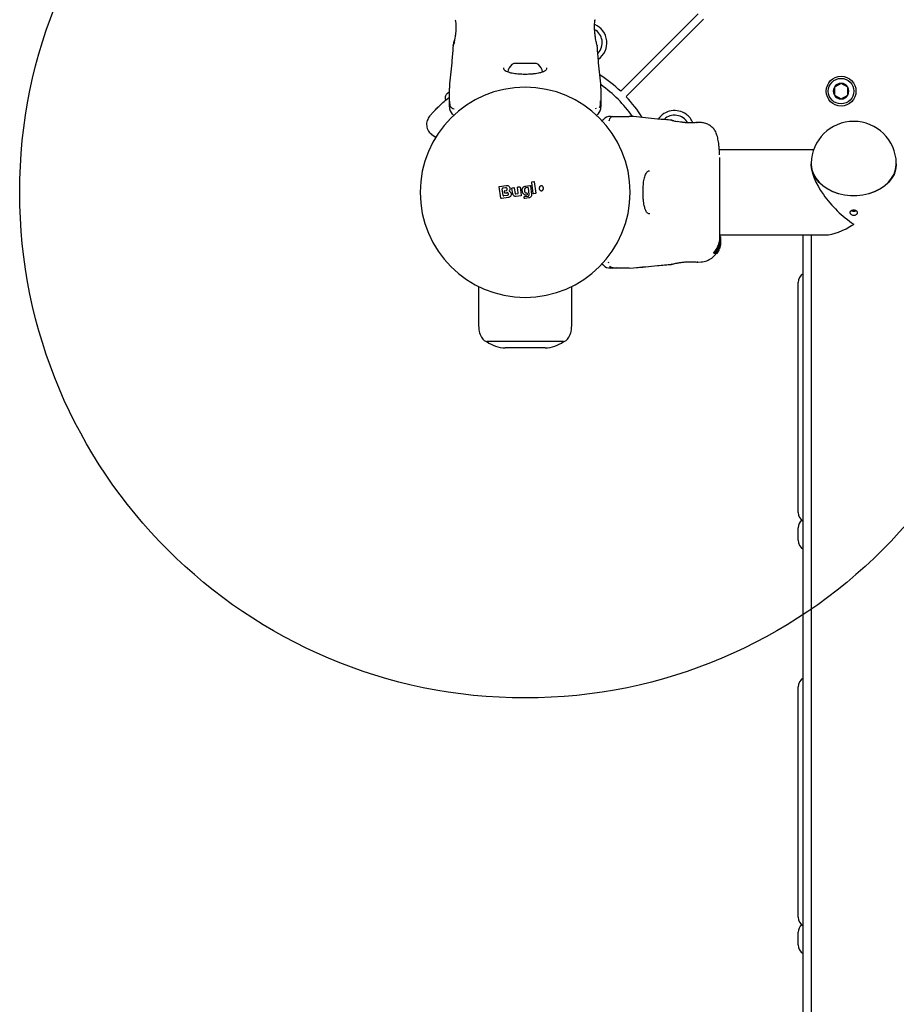
# Model space of a CAD drawing. Units: millimetres. Extents: x 15506 to 25929, y 28750 to 36088.
# Drawn here: x 21901 to 22247, y 30685 to 31075 of the extents above; entities that cross this region are included whole.
import ezdxf

# ---------------------------------------------------------------- set-up
doc = ezdxf.new("R2010")
doc.units = ezdxf.units.MM
doc.header["$LTSCALE"] = 200
doc.layers.add('OTWORY_MONTAŻOWE', color=1, linetype='Continuous')

msp = doc.modelspace()

# ---------------------------------------------------------------- linework, layer by layer
at = {"color": 7, "linetype": 'Continuous', "lineweight": 25}
for p, q in [((22169, 31077.04), (22138.32, 31046.36)), ((22072.85, 31074.56), (22072.85, 31074.54)), ((22072.91, 31074.18), (22072.89, 31074.36)), ((22171.12, 31074.92), (22140.44, 31044.24)), ((22072.02, 31064.37), (22072.03, 31064.44)), ((22128.96, 31064.49), (22128.99, 31064.37)), ((22096.67, 31057.37), (22096.35, 31057.37)), ((22104.66, 31057.37), (22096.67, 31057.37)), ((22070.6, 31049.28), (22070.5, 31047.63)), ((22130.5, 31047.63), (22130.41, 31049.29)), ((22225.5, 31049.5), (22222.84, 31047.96)), ((22228.17, 31047.96), (22225.5, 31049.5)), ((22069.58, 31045.32), (22069.43, 31045.21)), ((22070.49, 31045.96), (22069.58, 31045.32)), ((22222.84, 31047.96), (22222.84, 31044.88)), ((22222.84, 31044.88), (22225.5, 31043.35)), ((22225.5, 31043.35), (22228.17, 31044.88)), ((22228.17, 31044.88), (22228.17, 31047.96)), ((22070.5, 31040.77), (22070.5, 31043.4)), ((22070.5, 31040.2), (22070.5, 31040.77)), ((22130.5, 31040.77), (22130.25, 31042.56)), ((22130.5, 31043.4), (22130.5, 31040.77)), ((22130.5, 31040.79), (22130.5, 31040.77)), ((22130.5, 31040.77), (22130.5, 31040.2)), ((22128.54, 31039.51), (22128.15, 31039.38)), ((22134.28, 31036.42), (22134.86, 31036.42)), ((22134.86, 31036.42), (22137.48, 31036.42)), ((22143.37, 31036.33), (22141.71, 31036.42)), ((22158.45, 31034.91), (22158.52, 31034.89)), ((22158.58, 31034.88), (22158.45, 31034.91)), ((22168.26, 31034.01), (22168.44, 31034.03)), ((22168.82, 31034.08), (22168.62, 31034.07)), ((22168.64, 31034.07), (22168.62, 31034.07)), ((22170.24, 31033.97), (22168.82, 31034.08)), ((22063.58, 31029.22), (22065.24, 31028.06)), ((22214.64, 31023.27), (22177.29, 31023.27)), ((22103.71, 31005.98), (22103.15, 31010.34)), ((22103.31, 31010.57), (22103.89, 31010.66)), ((22104.12, 31010.49), (22104.68, 31006.12)), ((22090.91, 31004.11), (22090.22, 31008.52)), ((22090.39, 31008.75), (22092.97, 31009.13)), ((22091.81, 31005.16), (22091.41, 31007.79)), ((22092.78, 31008.21), (22091.57, 31008.01)), ((22092.36, 31006.33), (22092.28, 31006.83)), ((22092.45, 31007.06), (22092.95, 31007.13)), ((22092.58, 31006.17), (22093.26, 31006.27)), ((22095.6, 31005.82), (22095.26, 31007.95)), ((22095.43, 31008.18), (22095.99, 31008.26)), ((22096.21, 31008.09), (22096.54, 31005.98)), ((22096.76, 31005.81), (22097.58, 31005.91)), ((22097.76, 31006.14), (22097.42, 31008.29)), ((22097.59, 31008.52), (22098.24, 31008.6)), ((22098.47, 31008.43), (22098.96, 31005.24)), ((22099.27, 31007.03), (22099.29, 31007.49)), ((22100.21, 31007.34), (22100.29, 31006.75)), ((22100.44, 31008.84), (22102.36, 31009.13)), ((22100.44, 31008.84), (22100.44, 31008.83)), ((22101.55, 31008.25), (22100.84, 31008.16)), ((22100.97, 31006.15), (22101.03, 31006.15)), ((22101.23, 31005.98), (22101.28, 31005.58)), ((22102.1, 31005.55), (22101.78, 31008.08)), ((22102.59, 31008.96), (22103.02, 31005.6)), ((22104.51, 31005.89), (22103.94, 31005.81)), ((22093.88, 31004.38), (22091.14, 31003.94)), ((22093.43, 31005.2), (22092.04, 31004.99)), ((22098.79, 31005.01), (22096.99, 31004.77)), ((22100.1, 31004.17), (22100.05, 31004.49)), ((22100.23, 31004.72), (22101.6, 31004.89)), ((22101.94, 31004.2), (22100.32, 31003.99)), ((22176.57, 30983.47), (22177.64, 30986.34)), ((22177.4, 30987.15), (22177.51, 30987.45)), ((22177.49, 30987.45), (22177.55, 30988.65)), ((22177.55, 30989.57), (22219.34, 30989.57)), ((22177.85, 30988.99), (22177.55, 30988.99)), ((22177.85, 30987.55), (22177.55, 30987.55)), ((22177.55, 30987.54), (22177.55, 30987.53)), ((22177.71, 30986.5), (22177.67, 30986.46)), ((22177.84, 30986.56), (22177.71, 30985.44)), ((22177.71, 30985.57), (22177.82, 30986.43)), ((22177.71, 30985.33), (22177.78, 30986.08)), ((22177.72, 30987.15), (22177.85, 30987.54)), ((22177.78, 30986.65), (22177.78, 30986.65)), ((22177.83, 30986.53), (22177.85, 30986.75)), ((22177.83, 30986.54), (22177.84, 30986.64)), ((22177.84, 30986.64), (22177.84, 30986.64)), ((22177.85, 30988.99), (22177.85, 30988.88)), ((22177.85, 30988.99), (22177.85, 30988.99)), ((22177.85, 30988.77), (22177.85, 30988.88)), ((22177.85, 30988.77), (22177.85, 30987.49)), ((22177.85, 30987.54), (22177.85, 30987.53)), ((22177.85, 30987.19), (22177.85, 30987.11)), ((22177.85, 30986.88), (22177.85, 30986.96)), ((22177.85, 30986.88), (22177.85, 30986.87)), ((22210.5, 30834.45), (22210.5, 30989.57)), ((22213.65, 30989.57), (22213.65, 30313.37)), ((22175.14, 30982.4), (22175.61, 30982.4)), ((22176.49, 30982.81), (22175.61, 30982.4)), ((22176.13, 30982.34), (22176.5, 30982.34)), ((22176.2, 30982.43), (22176.41, 30982.77)), ((22176.89, 30983.6), (22176.54, 30983.38)), ((22176.86, 30982.95), (22176.56, 30982.43)), ((22176.79, 30983.17), (22176.95, 30983.17)), ((22176.94, 30983.17), (22176.92, 30983.07)), ((22177.11, 30983.41), (22176.96, 30983.18)), ((22177.23, 30984.6), (22177.35, 30984.71)), ((22177.23, 30984.6), (22177.23, 30984.6)), ((22177.23, 30983.7), (22177.45, 30984.43)), ((22177.71, 30985.57), (22177.31, 30984.14)), ((22177.35, 30984.71), (22177.36, 30984.71)), ((22177.44, 30984.28), (22177.39, 30984.2)), ((22177.71, 30985.33), (22177.47, 30984.4)), ((22177.49, 30984.56), (22177.71, 30985.44)), ((22177.58, 30985.54), (22177.51, 30985.46)), ((22177.71, 30985.76), (22177.62, 30985.38)), ((22177.74, 30985.63), (22177.71, 30985.3)), ((22177.79, 30985.86), (22177.72, 30985.4)), ((22133.59, 30978.39), (22133.46, 30978.78)), ((22168.82, 30978.77), (22168.62, 30978.77)), ((22168.82, 30978.76), (22170.24, 30978.87)), ((22168.82, 30978.76), (22170.24, 30978.87)), ((22134.86, 30976.42), (22134.28, 30976.42)), ((22134.87, 30976.42), (22134.85, 30976.42)), ((22134.86, 30976.42), (22136.64, 30976.68)), ((22137.48, 30976.42), (22134.86, 30976.42)), ((22135.77, 30976.55), (22136.5, 30976.54)), ((22141.71, 30976.42), (22143.37, 30976.51)), ((22141.71, 30976.42), (22143.37, 30976.51)), ((22143.33, 30976.51), (22147.04, 30976.87)), ((22152.89, 30977.45), (22158.45, 30977.91)), ((22158.58, 30977.96), (22158.45, 30977.93)), ((22208.5, 30879.77), (22208.5, 30970.77)), ((22082, 30969.22), (22082, 30954.39)), ((22119, 30954.39), (22119, 30969.22)), ((22115.7, 30947.42), (22085.3, 30947.42)), ((22108.41, 30944.92), (22092.6, 30944.92)), ((22208.5, 30868.77), (22208.5, 30873.77)), ((22210.5, 30728.43), (22210.5, 30834.45)), ((22208.5, 30719.77), (22208.5, 30810.77)), ((22210.5, 30708.57), (22210.5, 30728.43)), ((22208.5, 30708.77), (22208.5, 30713.77)), ((22210.5, 30592.36), (22210.5, 30708.57))]:
    msp.add_line(p, q, dxfattribs=at)
at = {"color": 7, "linetype": 'Continuous', "lineweight": 25, "flags": 128}
for points in [[(22247.35, 31017.74), (22247.34, 31017.13), (22247.07, 31015.29), (22246.45, 31013.51), (22245.49, 31011.82), (22244.21, 31010.24), (22242.63, 31008.83), (22240.8, 31007.6), (22238.75, 31006.58), (22236.52, 31005.8), (22234.17, 31005.27), (22231.73, 31005), (22229.27, 31005), (22226.84, 31005.27), (22224.48, 31005.8), (22222.26, 31006.58), (22220.2, 31007.6), (22218.37, 31008.83), (22216.8, 31010.24), (22215.52, 31011.82), (22214.56, 31013.51), (22213.93, 31015.29), (22213.66, 31017.13), (22213.65, 31017.74)], [(22213.66, 31017.89), (22213.67, 31017.26), (22213.93, 31015.43), (22214.56, 31013.65), (22215.52, 31011.95), (22216.8, 31010.38), (22218.37, 31008.96), (22220.21, 31007.73), (22222.26, 31006.72), (22224.48, 31005.93), (22226.84, 31005.4), (22229.27, 31005.14), (22231.73, 31005.14), (22234.17, 31005.4), (22236.52, 31005.93), (22238.75, 31006.72), (22240.8, 31007.73), (22242.63, 31008.96), (22244.21, 31010.38), (22245.49, 31011.95), (22246.45, 31013.65), (22247.07, 31015.43), (22247.34, 31017.26), (22247.35, 31017.89)]]:
    msp.add_lwpolyline(points, dxfattribs=at)
at = {"color": 7, "linetype": 'Continuous', "lineweight": 25}
for radius in [5.9, 5.05]:
    msp.add_circle((22225.5, 31046.42), radius, dxfattribs=at)
for centre, radius, start, end in [((22124.99, 31065.55), 7.85, 304.7118, 67.2873), ((22124.99, 31065.55), 6, 9.6873, 59.8229), ((22124.99, 31065.55), 6, 316.2206, 9.6873), ((22098.86, 31052.97), 5.38, 132.471, 168.7181), ((22096.35, 31055.72), 1.65, 90, 132.471), ((22104.66, 31055.72), 1.65, 47.529, 90), ((22102.14, 31052.97), 5.38, 10.9935, 47.529), ((22100.5, 31006.42), 55, 46.5628, 57.404), ((22100.5, 31006.42), 52, 35.2625, 54.7283), ((22225.5, 31046.42), 3.08, 90, 150), ((22225.5, 31046.42), 3.07, 30, 90), ((22100.5, 31006.42), 41.55, 90, 270), ((22070.29, 31044.12), 1.39, 128.4161, 175.2626), ((22100.5, 31006.42), 41.55, 270, 90), ((22225.5, 31046.42), 3.08, 150, 210), ((22225.5, 31046.42), 3.08, 210, 270), ((22225.5, 31046.42), 3.08, 270, 330), ((22225.5, 31046.42), 3.07, 330, 30), ((22073.27, 31043.88), 4.38, 175.2626, 194.5608), ((22100.5, 31006.42), 55, 32.5702, 43.4372), ((22074.5, 31040.2), 4, 180, 225.0015), ((22126.5, 31040.2), 4, 315, 0.4166), ((22159.63, 31030.91), 7.85, 54.6873, 145.2595), ((22159.63, 31030.91), 6, 29.8972, 133.6974), ((22159.63, 31030.91), 7.85, 22.8408, 54.6873), ((22134.28, 31032.42), 4, 90, 134.9985), ((22230.5, 31017.59), 16.85, 1.0387, 178.9613), ((22134.28, 30980.42), 4, 225, 270), ((22212.5, 30970.77), 4, 120, 180), ((22085.4, 30947.44), 0.1, 191.4343, 232.8151), ((22092.6, 30956.92), 12, 232.8151, 270), ((22108.41, 30956.92), 12, 270, 307.1849), ((22115.6, 30947.44), 0.1, 307.1849, 348.6915), ((22212.5, 30879.77), 4, 180, 240), ((22212.5, 30873.77), 4, 131.4096, 180), ((22212.5, 30868.77), 4, 180, 240), ((22212.5, 30810.77), 4, 120, 180), ((22212.5, 30719.77), 4, 180, 240), ((22212.5, 30713.77), 4, 131.4096, 180), ((22212.5, 30708.77), 4, 180, 240)]:
    msp.add_arc(centre, radius, start, end, dxfattribs=at)
for major_axis, start_param, end_param in [((15.36, -15.36), 3.552741, 5.135631), ((15.36, 15.36), 3.564835, 4.289147)]:
    msp.add_ellipse((22230.5, 31006.42), major_axis=major_axis, ratio=0.450467, start_param=start_param, end_param=end_param, dxfattribs=at)
for points, knots in [([(22072.94, 31074.24), (22072.94, 31074.22), (22072.94, 31074.18), (22072.99, 31073.75), (22073.06, 31072.88), (22073.09, 31071.66), (22073.06, 31070.5), (22072.97, 31069.28), (22072.78, 31067.84), (22072.56, 31066.59), (22072.37, 31065.68), (22072.29, 31065.36), (22072.26, 31065.19)], [0, 0, 0, 0, 0.081366, 0.163109, 0.302855, 0.414072, 0.497875, 0.581715, 0.692622, 0.831409, 0.912178, 1, 1, 1, 1]), ([(22072.94, 31074.21), (22072.93, 31074.22), (22072.88, 31074.3), (22072.87, 31074.38), (22072.86, 31074.44)], [0, 0, 0, 0, 0.166252, 1, 1, 1, 1]), ([(22128.5, 31066.57), (22128.43, 31066.98), (22128.28, 31067.78), (22128.09, 31069.19), (22127.97, 31070.62), (22127.95, 31071.97), (22127.99, 31073.14), (22128.07, 31074.03), (22128.13, 31074.54), (22128.14, 31074.61), (22128.14, 31074.63)], [0, 0, 0, 0, 0.133796, 0.266552, 0.399022, 0.531507, 0.665149, 0.800604, 0.937256, 1, 1, 1, 1]), ([(22128.16, 31074.56), (22128.16, 31074.56), (22128.16, 31074.57), (22128.15, 31074.55), (22128.15, 31074.53)], [0, 0, 0, 0, 0.107576, 1, 1, 1, 1]), ([(22071.99, 31064.37), (22071.84, 31062.51), (22071.44, 31057.47), (22070.92, 31052.43), (22070.59, 31049.25)], [0, 0, 0, 0, 0.36721, 1, 1, 1, 1]), ([(22072.5, 31066.57), (22072.44, 31066.25), (22072.31, 31065.61), (22072.15, 31064.92), (22072.04, 31064.45), (22072.02, 31064.4), (22072.02, 31064.37)], [0, 0, 0, 0, 0.248621, 0.498807, 0.749307, 1, 1, 1, 1]), ([(22072.51, 31065.73), (22072.39, 31065.5), (22072.15, 31065.04), (22072.08, 31064.66), (22072.04, 31064.47)], [0, 0, 0, 0, 0.4851943, 1, 1, 1, 1]), ([(22072.05, 31064.52), (22072.05, 31064.52), (22072.07, 31064.57), (22072.15, 31064.93), (22072.31, 31065.61), (22072.44, 31066.25), (22072.5, 31066.57)], [0, 0, 0, 0, 0.003287, 0.337354, 0.669366, 1, 1, 1, 1]), ([(22128.99, 31064.37), (22128.98, 31064.4), (22128.97, 31064.45), (22128.86, 31064.91), (22128.7, 31065.61), (22128.57, 31066.25), (22128.5, 31066.57)], [0, 0, 0, 0, 0.2514, 0.502308, 0.751671, 1, 1, 1, 1]), ([(22130.42, 31049.25), (22130.08, 31052.43), (22129.56, 31057.47), (22129.16, 31062.52), (22129.02, 31064.37)], [0, 0, 0, 0, 0.632571, 1, 1, 1, 1]), ([(22093.02, 31054.24), (22092.72, 31054.41), (22092.13, 31054.76), (22092.04, 31055.35), (22092, 31055.65)], [0, 0, 0, 0, 0.50242, 1, 1, 1, 1]), ([(22109, 31055.7), (22108.98, 31055.48), (22108.95, 31055.1), (22108.72, 31054.76), (22108.37, 31054.45), (22107.72, 31054.08), (22106.77, 31053.75), (22105.67, 31053.49), (22104.53, 31053.3), (22103.05, 31053.14), (22101.23, 31053.05), (22099.13, 31053.06), (22096.89, 31053.21), (22094.68, 31053.56), (22093.59, 31054.01), (22093.02, 31054.24)], [0, 0, 0, 0, 0.0907991, 0.1587571, 0.2056106, 0.2716469, 0.3512027, 0.3969865, 0.4523641, 0.5185225, 0.5952764, 0.6824579, 0.7794837, 0.8854461, 1, 1, 1, 1]), ([(22070.5, 31043.4), (22070.5, 31043.74), (22070.5, 31044.42), (22070.5, 31045.38), (22070.5, 31046.18), (22070.5, 31046.83), (22070.5, 31047.29), (22070.5, 31047.58), (22070.5, 31047.61), (22070.5, 31047.63)], [0, 0, 0, 0, 0.144544, 0.28701, 0.430692, 0.571296, 0.714173, 0.856926, 1, 1, 1, 1]), ([(22130.5, 31047.63), (22130.5, 31047.63), (22130.5, 31047.66), (22130.5, 31047.55), (22130.5, 31047.29), (22130.5, 31046.83), (22130.5, 31046.18), (22130.5, 31045.38), (22130.5, 31044.42), (22130.5, 31043.74), (22130.5, 31043.4)], [0, 0, 0, 0, 0.00004, 0.143065, 0.285749, 0.428535, 0.569032, 0.71275, 0.855413, 1, 1, 1, 1]), ([(22062.71, 31036.55), (22062.74, 31036.58), (22062.79, 31036.65), (22063.24, 31037.16), (22063.97, 31037.97), (22064.99, 31039.05), (22066.31, 31040.37), (22067.95, 31041.87), (22069.36, 31043.09), (22070.29, 31043.8), (22070.5, 31043.96)], [0, 0, 0, 0, 0.132925, 0.267222, 0.401528, 0.538379, 0.67608, 0.816074, 0.958154, 1, 1, 1, 1]), ([(22070.5, 31040.78), (22070.5, 31040.78), (22070.51, 31040.65), (22070.73, 31040.45), (22071.45, 31039.73), (22072.09, 31039.55), (22072.41, 31039.47)], [0, 0, 0, 0, 0.011655, 0.44772, 0.722445, 1, 1, 1, 1]), ([(22070.62, 31042.42), (22070.61, 31042.03), (22070.58, 31041.31), (22070.76, 31040.65), (22070.84, 31040.35)], [0, 0, 0, 0, 0.547025, 1, 1, 1, 1]), ([(22070.62, 31042.42), (22070.61, 31042.03), (22070.59, 31041.31), (22070.76, 31040.65), (22070.84, 31040.36)], [0, 0, 0, 0, 0.55161, 1, 1, 1, 1]), ([(22130.5, 31040.78), (22130.5, 31040.78), (22130.5, 31040.65), (22130.37, 31040.48), (22129.87, 31040.1), (22129.73, 31039.99)], [0, 0, 0, 0, 0.019107, 0.7274086, 1, 1, 1, 1]), ([(22130.5, 31040.77), (22130.49, 31040.48), (22130.48, 31040.15), (22130.02, 31039.94), (22129.97, 31039.91)], [0, 0, 0, 0, 0.895162, 1, 1, 1, 1]), ([(22130, 31039.92), (22130.12, 31040.33), (22130.38, 31041.18), (22130.38, 31042.1), (22130.38, 31042.58)], [0, 0, 0, 0, 0.481103, 1, 1, 1, 1]), ([(22130.17, 31040.35), (22130.25, 31040.65), (22130.42, 31041.31), (22130.4, 31042.03), (22130.38, 31042.42)], [0, 0, 0, 0, 0.450683, 1, 1, 1, 1]), ([(22072.24, 31036.81), (22072.08, 31036.97), (22071.75, 31037.3), (22071.7, 31037.35), (22071.67, 31037.37)], [0, 0, 0, 0, 0.4931732, 1, 1, 1, 1]), ([(22129.33, 31037.37), (22129.31, 31037.35), (22129.26, 31037.3), (22128.94, 31036.98), (22128.79, 31036.83)], [0, 0, 0, 0, 0.511261, 1, 1, 1, 1]), ([(22062.71, 31036.55), (22062.33, 31035.99), (22061.75, 31035.14), (22061.48, 31033.76), (22061.49, 31032.66), (22061.75, 31031.59), (22062.35, 31030.32), (22063.13, 31029.63), (22063.63, 31029.19)], [0, 0, 0, 0, 0.238023, 0.367437, 0.5, 0.632563, 0.761977, 1, 1, 1, 1]), ([(22130.81, 31034.61), (22130.84, 31034.63), (22131.09, 31034.89), (22131.35, 31035.15), (22131.42, 31035.22), (22131.45, 31035.25)], [0, 0, 0, 0, 0.0518478, 0.5209518, 1, 1, 1, 1]), ([(22134.86, 31036.42), (22134.86, 31036.42), (22134.73, 31036.42), (22134.53, 31036.19), (22133.81, 31035.48), (22133.64, 31034.84), (22133.55, 31034.51)], [0, 0, 0, 0, 0.011655, 0.44772, 0.722445, 1, 1, 1, 1]), ([(22136.5, 31036.3), (22136.11, 31036.31), (22135.39, 31036.34), (22134.73, 31036.17), (22134.43, 31036.09)], [0, 0, 0, 0, 0.547025, 1, 1, 1, 1]), ([(22136.5, 31036.3), (22136.11, 31036.31), (22135.39, 31036.34), (22134.73, 31036.17), (22134.44, 31036.09)], [0, 0, 0, 0, 0.55161, 1, 1, 1, 1]), ([(22137.48, 31036.42), (22137.82, 31036.42), (22138.5, 31036.42), (22139.46, 31036.42), (22140.26, 31036.42), (22140.91, 31036.42), (22141.37, 31036.42), (22141.66, 31036.42), (22141.69, 31036.42), (22141.71, 31036.42)], [0, 0, 0, 0, 0.144544, 0.28701, 0.430692, 0.571296, 0.714173, 0.856926, 1, 1, 1, 1]), ([(22158.45, 31034.93), (22156.6, 31035.08), (22151.55, 31035.48), (22146.52, 31036), (22143.33, 31036.33)], [0, 0, 0, 0, 0.36721, 1, 1, 1, 1]), ([(22159.28, 31034.67), (22159.24, 31034.69), (22158.96, 31034.82), (22158.74, 31034.86), (22158.55, 31034.88)], [0, 0, 0, 0, 0.15594, 1, 1, 1, 1]), ([(22158.6, 31034.87), (22158.6, 31034.87), (22158.65, 31034.86), (22159.01, 31034.77), (22159.69, 31034.62), (22160.33, 31034.49), (22160.65, 31034.42)], [0, 0, 0, 0, 0.003287, 0.337354, 0.669366, 1, 1, 1, 1]), ([(22168.82, 31034.08), (22168.78, 31034.07), (22168.71, 31034.06), (22168.12, 31033.99), (22167.21, 31033.92), (22166.05, 31033.87), (22164.7, 31033.89), (22163.27, 31034.01), (22161.86, 31034.2), (22161.06, 31034.35), (22160.66, 31034.42)], [0, 0, 0, 0, 0.127955, 0.255247, 0.381049, 0.505466, 0.628551, 0.751811, 0.875623, 1, 1, 1, 1]), ([(22168.29, 31033.99), (22168.3, 31033.99), (22168.39, 31034.04), (22168.46, 31034.05), (22168.52, 31034.06)], [0, 0, 0, 0, 0.1662524, 1, 1, 1, 1]), ([(22177.41, 31021.22), (22177.36, 31022.3), (22177.26, 31024.36), (22176.94, 31026.91), (22176.46, 31028.98), (22175.77, 31030.62), (22174.82, 31031.93), (22173.59, 31032.95), (22172.25, 31033.56), (22171.08, 31033.87), (22170.47, 31033.94), (22170.16, 31033.97)], [0, 0, 0, 0, 0.177491, 0.340001, 0.487035, 0.618155, 0.732683, 0.831329, 0.917663, 0.958734, 1, 1, 1, 1]), ([(22177.55, 30992.62), (22177.55, 30993.6), (22177.55, 30995.55), (22177.55, 30998.96), (22177.55, 31002.61), (22177.55, 31006.41), (22177.55, 31010.22), (22177.55, 31013.87), (22177.55, 31017.29), (22177.55, 31019.24), (22177.55, 31020.22)], [0, 0, 0, 0, 0.1249084, 0.2498436, 0.374593, 0.4997922, 0.6249561, 0.749662, 0.8747754, 1, 1, 1, 1]), ([(22149.78, 30997.92), (22149.57, 30997.94), (22149.19, 30997.97), (22148.84, 30998.21), (22148.53, 30998.55), (22148.16, 30999.2), (22147.83, 31000.16), (22147.57, 31001.25), (22147.38, 31002.4), (22147.22, 31003.88), (22147.13, 31005.69), (22147.14, 31007.79), (22147.3, 31010.03), (22147.64, 31012.24), (22148.09, 31013.33), (22148.32, 31013.9)], [0, 0, 0, 0, 0.090799, 0.158757, 0.205611, 0.271647, 0.351203, 0.396987, 0.452364, 0.518523, 0.595276, 0.682458, 0.779484, 0.885446, 1, 1, 1, 1]), ([(22148.32, 31013.9), (22148.49, 31014.2), (22148.84, 31014.8), (22149.43, 31014.88), (22149.73, 31014.92)], [0, 0, 0, 0, 0.50242, 1, 1, 1, 1]), ([(22103.15, 31010.34), (22103.15, 31010.35), (22103.14, 31010.38), (22103.15, 31010.44), (22103.19, 31010.5), (22103.24, 31010.54), (22103.28, 31010.56), (22103.31, 31010.57), (22103.31, 31010.57)], [0, 0, 0, 0, 0.083325, 0.303531, 0.523733, 0.743885, 0.962986, 1, 1, 1, 1]), ([(22103.89, 31010.66), (22103.9, 31010.66), (22103.93, 31010.66), (22103.98, 31010.65), (22104.04, 31010.62), (22104.09, 31010.57), (22104.11, 31010.52), (22104.11, 31010.49), (22104.12, 31010.49)], [0, 0, 0, 0, 0.096789, 0.306346, 0.515965, 0.724281, 0.932433, 1, 1, 1, 1]), ([(22090.22, 31008.52), (22090.22, 31008.53), (22090.22, 31008.56), (22090.23, 31008.62), (22090.26, 31008.67), (22090.31, 31008.72), (22090.35, 31008.74), (22090.38, 31008.75), (22090.39, 31008.75)], [0, 0, 0, 0, 0.097285, 0.301598, 0.505906, 0.711014, 0.921807, 1, 1, 1, 1]), ([(22091.57, 31008.01), (22091.55, 31008.01), (22091.51, 31008), (22091.45, 31007.95), (22091.42, 31007.89), (22091.4, 31007.84), (22091.4, 31007.8), (22091.41, 31007.79)], [0, 0, 0, 0, 0.2185, 0.437095, 0.653165, 0.865594, 1, 1, 1, 1]), ([(22092.45, 31007.06), (22092.42, 31007.05), (22092.38, 31007.04), (22092.33, 31007), (22092.29, 31006.94), (22092.28, 31006.89), (22092.28, 31006.85), (22092.28, 31006.84), (22092.28, 31006.83)], [0, 0, 0, 0, 0.21949, 0.439133, 0.654767, 0.865245, 0.902741, 1, 1, 1, 1]), ([(22092.36, 31006.33), (22092.36, 31006.31), (22092.37, 31006.27), (22092.41, 31006.22), (22092.47, 31006.18), (22092.53, 31006.16), (22092.57, 31006.17), (22092.58, 31006.17)], [0, 0, 0, 0, 0.208578, 0.417079, 0.627797, 0.843234, 1, 1, 1, 1]), ([(22092.95, 31007.13), (22093.01, 31007.15), (22093.13, 31007.18), (22093.28, 31007.3), (22093.38, 31007.46), (22093.42, 31007.64), (22093.4, 31007.82), (22093.32, 31007.98), (22093.2, 31008.12), (22093.03, 31008.2), (22092.89, 31008.22), (22092.81, 31008.21), (22092.78, 31008.21)], [0, 0, 0, 0, 0.1089891, 0.2178799, 0.3266877, 0.4297254, 0.536539, 0.6385913, 0.746723, 0.8543594, 0.9626546, 1, 1, 1, 1]), ([(22092.97, 31009.13), (22093.12, 31009.14), (22093.43, 31009.15), (22093.87, 31008.98), (22094.22, 31008.68), (22094.45, 31008.27), (22094.53, 31007.82), (22094.47, 31007.35), (22094.3, 31007.09), (22094.21, 31006.96)], [0, 0, 0, 0, 0.144309, 0.288592, 0.432724, 0.575507, 0.715023, 0.855006, 1, 1, 1, 1]), ([(22093.43, 31005.2), (22093.49, 31005.21), (22093.61, 31005.24), (22093.76, 31005.36), (22093.86, 31005.52), (22093.9, 31005.7), (22093.88, 31005.89), (22093.8, 31006.05), (22093.67, 31006.19), (22093.51, 31006.27), (22093.36, 31006.29), (22093.28, 31006.28), (22093.26, 31006.27)], [0, 0, 0, 0, 0.1093282, 0.2186248, 0.3276266, 0.4322696, 0.5401801, 0.6421028, 0.7495757, 0.8556599, 0.9629112, 1, 1, 1, 1]), ([(22094.24, 31006.82), (22094.37, 31006.75), (22094.62, 31006.59), (22094.87, 31006.22), (22094.99, 31005.8), (22094.96, 31005.36), (22094.79, 31004.95), (22094.5, 31004.63), (22094.17, 31004.44), (22093.95, 31004.4), (22093.88, 31004.38)], [0, 0, 0, 0, 0.133559, 0.267164, 0.398969, 0.531195, 0.660964, 0.794424, 0.927835, 1, 1, 1, 1]), ([(22094.21, 31006.96), (22094.21, 31006.95), (22094.2, 31006.94), (22094.19, 31006.91), (22094.2, 31006.88), (22094.21, 31006.85), (22094.23, 31006.83), (22094.24, 31006.83), (22094.24, 31006.82)], [0, 0, 0, 0, 0.183612, 0.368231, 0.558549, 0.739385, 0.929186, 1, 1, 1, 1]), ([(22095.26, 31007.95), (22095.26, 31007.97), (22095.26, 31008.02), (22095.28, 31008.08), (22095.33, 31008.13), (22095.38, 31008.17), (22095.42, 31008.17), (22095.43, 31008.18)], [0, 0, 0, 0, 0.21178, 0.4236, 0.634688, 0.846486, 1, 1, 1, 1]), ([(22096.99, 31004.77), (22096.85, 31004.77), (22096.57, 31004.76), (22096.17, 31004.93), (22095.85, 31005.21), (22095.66, 31005.53), (22095.61, 31005.74), (22095.6, 31005.82)], [0, 0, 0, 0, 0.220033, 0.440104, 0.659198, 0.876834, 1, 1, 1, 1]), ([(22095.99, 31008.26), (22096.01, 31008.26), (22096.05, 31008.27), (22096.12, 31008.24), (22096.17, 31008.2), (22096.2, 31008.14), (22096.21, 31008.11), (22096.21, 31008.09)], [0, 0, 0, 0, 0.215481, 0.430928, 0.647159, 0.8638, 1, 1, 1, 1]), ([(22096.54, 31005.98), (22096.55, 31005.95), (22096.56, 31005.91), (22096.6, 31005.86), (22096.66, 31005.82), (22096.71, 31005.8), (22096.75, 31005.81), (22096.76, 31005.81)], [0, 0, 0, 0, 0.2182813, 0.4365464, 0.6552091, 0.874319, 1, 1, 1, 1]), ([(22097.42, 31008.29), (22097.42, 31008.31), (22097.42, 31008.36), (22097.44, 31008.42), (22097.48, 31008.47), (22097.54, 31008.51), (22097.58, 31008.51), (22097.59, 31008.52)], [0, 0, 0, 0, 0.210434, 0.420904, 0.630571, 0.83996, 1, 1, 1, 1]), ([(22097.58, 31005.91), (22097.61, 31005.92), (22097.65, 31005.93), (22097.7, 31005.97), (22097.74, 31006.02), (22097.76, 31006.08), (22097.76, 31006.12), (22097.76, 31006.14)], [0, 0, 0, 0, 0.212113, 0.424255, 0.635646, 0.84601, 1, 1, 1, 1]), ([(22098.24, 31008.6), (22098.27, 31008.6), (22098.31, 31008.6), (22098.37, 31008.57), (22098.43, 31008.53), (22098.46, 31008.48), (22098.46, 31008.44), (22098.47, 31008.43)], [0, 0, 0, 0, 0.217915, 0.435811, 0.654213, 0.873324, 1, 1, 1, 1]), ([(22099.28, 31007.03), (22099.28, 31006.91), (22099.28, 31006.68), (22099.39, 31006.33), (22099.56, 31006.02), (22099.79, 31005.76), (22100.08, 31005.55), (22100.4, 31005.41), (22100.75, 31005.33), (22100.99, 31005.35), (22101.11, 31005.36)], [0, 0, 0, 0, 0.125024, 0.250041, 0.375017, 0.499847, 0.625133, 0.749721, 0.874908, 1, 1, 1, 1]), ([(22099.29, 31007.49), (22099.32, 31007.65), (22099.36, 31007.98), (22099.63, 31008.39), (22100, 31008.7), (22100.3, 31008.79), (22100.44, 31008.84)], [0, 0, 0, 0, 0.2569441, 0.5138657, 0.7707626, 1, 1, 1, 1]), ([(22100.84, 31008.16), (22100.76, 31008.14), (22100.6, 31008.11), (22100.4, 31007.95), (22100.26, 31007.75), (22100.2, 31007.53), (22100.21, 31007.4), (22100.21, 31007.34)], [0, 0, 0, 0, 0.215303, 0.430426, 0.647898, 0.86067, 1, 1, 1, 1]), ([(22100.29, 31006.75), (22100.31, 31006.67), (22100.34, 31006.52), (22100.48, 31006.33), (22100.68, 31006.2), (22100.85, 31006.16), (22100.94, 31006.15), (22100.97, 31006.15)], [0, 0, 0, 0, 0.234218, 0.468347, 0.702833, 0.934889, 1, 1, 1, 1]), ([(22100.44, 31008.83), (22100.44, 31008.83), (22100.44, 31008.82), (22100.45, 31008.77), (22100.46, 31008.71), (22100.47, 31008.65), (22100.48, 31008.61), (22100.48, 31008.6)], [0, 0, 0, 0, 0.2078848, 0.4436193, 0.7071136, 0.8500448, 1, 1, 1, 1]), ([(22101.03, 31006.15), (22101.06, 31006.15), (22101.1, 31006.15), (22101.16, 31006.11), (22101.21, 31006.06), (22101.23, 31006.01), (22101.23, 31005.99), (22101.23, 31005.98)], [0, 0, 0, 0, 0.233955, 0.467915, 0.701751, 0.935439, 1, 1, 1, 1]), ([(22101.28, 31005.58), (22101.29, 31005.55), (22101.29, 31005.52), (22101.27, 31005.48), (22101.26, 31005.45), (22101.23, 31005.41), (22101.2, 31005.38), (22101.15, 31005.36), (22101.13, 31005.36), (22101.11, 31005.35)], [0, 0, 0, 0, 0.216443, 0.323501, 0.430393, 0.53724, 0.753231, 0.860071, 1, 1, 1, 1]), ([(22101.78, 31008.08), (22101.77, 31008.1), (22101.76, 31008.15), (22101.72, 31008.2), (22101.66, 31008.24), (22101.6, 31008.26), (22101.57, 31008.25), (22101.55, 31008.25)], [0, 0, 0, 0, 0.214793, 0.429587, 0.644372, 0.859147, 1, 1, 1, 1]), ([(22101.6, 31004.89), (22101.66, 31004.91), (22101.79, 31004.94), (22101.95, 31005.06), (22102.06, 31005.23), (22102.11, 31005.4), (22102.11, 31005.5), (22102.1, 31005.55)], [0, 0, 0, 0, 0.215815, 0.431402, 0.649417, 0.860309, 1, 1, 1, 1]), ([(22103.02, 31005.6), (22103.02, 31005.45), (22103.03, 31005.17), (22102.87, 31004.78), (22102.59, 31004.46), (22102.26, 31004.26), (22102.03, 31004.22), (22101.94, 31004.2)], [0, 0, 0, 0, 0.214441, 0.42891, 0.642818, 0.85714, 1, 1, 1, 1]), ([(22102.36, 31009.13), (22102.37, 31009.13), (22102.4, 31009.14), (22102.45, 31009.13), (22102.51, 31009.1), (22102.56, 31009.04), (22102.58, 31009), (22102.58, 31008.97), (22102.59, 31008.96)], [0, 0, 0, 0, 0.096556, 0.306937, 0.517345, 0.727209, 0.937123, 1, 1, 1, 1]), ([(22103.94, 31005.81), (22103.92, 31005.81), (22103.87, 31005.8), (22103.81, 31005.83), (22103.76, 31005.87), (22103.72, 31005.92), (22103.72, 31005.96), (22103.71, 31005.98)], [0, 0, 0, 0, 0.211689, 0.423366, 0.635322, 0.84736, 1, 1, 1, 1]), ([(22104.68, 31006.12), (22104.68, 31006.09), (22104.68, 31006.05), (22104.65, 31005.98), (22104.61, 31005.93), (22104.56, 31005.9), (22104.52, 31005.9), (22104.51, 31005.89)], [0, 0, 0, 0, 0.2161359, 0.4322806, 0.6483701, 0.8654433, 1, 1, 1, 1]), ([(22106.94, 31008.98), (22106.86, 31008.98), (22106.68, 31008.97), (22106.45, 31008.85), (22106.24, 31008.65), (22106.09, 31008.37), (22106.02, 31008.03), (22106.07, 31007.66), (22106.23, 31007.32), (22106.48, 31007.1), (22106.71, 31007.02), (22106.82, 31007.01), (22106.85, 31007.01)], [0, 0, 0, 0, 0.08902, 0.177851, 0.272914, 0.380356, 0.500825, 0.631142, 0.760861, 0.87749, 0.977233, 1, 1, 1, 1]), ([(22106.85, 31007.01), (22106.93, 31007.01), (22107.1, 31007.02), (22107.34, 31007.15), (22107.54, 31007.35), (22107.69, 31007.62), (22107.76, 31007.97), (22107.71, 31008.34), (22107.55, 31008.66), (22107.32, 31008.88), (22107.11, 31008.97), (22106.98, 31008.98), (22106.94, 31008.98)], [0, 0, 0, 0, 0.089486, 0.178787, 0.274117, 0.382179, 0.503438, 0.634817, 0.76549, 0.864038, 0.962954, 1, 1, 1, 1]), ([(22091.14, 31003.94), (22091.12, 31003.94), (22091.07, 31003.94), (22091, 31003.96), (22090.95, 31004.01), (22090.92, 31004.06), (22090.91, 31004.09), (22090.91, 31004.11)], [0, 0, 0, 0, 0.223062, 0.446311, 0.664429, 0.87498, 1, 1, 1, 1]), ([(22091.81, 31005.16), (22091.82, 31005.13), (22091.83, 31005.09), (22091.87, 31005.04), (22091.92, 31005), (22091.97, 31004.99), (22092.01, 31004.99), (22092.03, 31004.99), (22092.04, 31004.99)], [0, 0, 0, 0, 0.210848, 0.421617, 0.634505, 0.850928, 0.901398, 1, 1, 1, 1]), ([(22098.96, 31005.24), (22098.96, 31005.21), (22098.97, 31005.17), (22098.94, 31005.1), (22098.9, 31005.05), (22098.84, 31005.02), (22098.81, 31005.01), (22098.79, 31005.01)], [0, 0, 0, 0, 0.211487, 0.422972, 0.634473, 0.845815, 1, 1, 1, 1]), ([(22100.05, 31004.49), (22100.05, 31004.5), (22100.05, 31004.53), (22100.06, 31004.58), (22100.09, 31004.64), (22100.14, 31004.69), (22100.19, 31004.71), (22100.22, 31004.71), (22100.23, 31004.72)], [0, 0, 0, 0, 0.081888, 0.296613, 0.511333, 0.726184, 0.941149, 1, 1, 1, 1]), ([(22100.32, 31003.99), (22100.3, 31003.99), (22100.25, 31003.99), (22100.19, 31004.02), (22100.14, 31004.06), (22100.11, 31004.11), (22100.1, 31004.15), (22100.1, 31004.17)], [0, 0, 0, 0, 0.2138959, 0.4277997, 0.6415798, 0.8556927, 1, 1, 1, 1]), ([(22230.5, 30997.35), (22230.33, 30997.36), (22230, 30997.38), (22229.55, 30997.57), (22229.21, 30997.84), (22229.01, 30998.17), (22228.98, 30998.51), (22229.13, 30998.82), (22229.42, 30999.08), (22229.84, 30999.26), (22230.34, 30999.35), (22230.85, 30999.33), (22231.32, 30999.21), (22231.7, 30999), (22231.95, 30998.72), (22232.03, 30998.39), (22231.94, 30998.05), (22231.69, 30997.74), (22231.31, 30997.49), (22230.89, 30997.36), (22230.61, 30997.35), (22230.5, 30997.35)], [0, 0, 0, 0, 0.0535441, 0.1070832, 0.1607546, 0.2145146, 0.26813, 0.3215932, 0.375134, 0.428861, 0.4825927, 0.536141, 0.5896039, 0.643211, 0.6969688, 0.7506485, 0.8041418, 0.8576319, 0.9113062, 0.9650655, 1, 1, 1, 1]), ([(22230.5, 30998.84), (22230.34, 30998.86), (22230.01, 30998.89), (22229.67, 30999), (22229.55, 30999.1), (22229.54, 30999.11)], [0, 0, 0, 0, 0.476751, 0.953444, 1, 1, 1, 1]), ([(22231.46, 30999.11), (22231.4, 30999.08), (22231.23, 30998.96), (22230.89, 30998.86), (22230.61, 30998.85), (22230.5, 30998.84)], [0, 0, 0, 0, 0.200139, 0.682944, 1, 1, 1, 1]), ([(22177.55, 30987.55), (22177.55, 30987.86), (22177.55, 30988.51), (22177.55, 30990.23), (22177.55, 30991.82), (22177.55, 30992.62)], [0, 0, 0, 0, 0.305131, 0.652816, 1, 1, 1, 1]), ([(22175.19, 30982.48), (22175.8, 30983.31), (22176.82, 30984.69), (22177.21, 30986.36), (22177.37, 30987.04)], [0, 0, 0, 0, 0.593552, 1, 1, 1, 1]), ([(22175.66, 30982.48), (22176.25, 30983.36), (22177.21, 30984.77), (22177.56, 30986.42), (22177.69, 30987.04)], [0, 0, 0, 0, 0.625277, 1, 1, 1, 1]), ([(22177.37, 30987.04), (22177.37, 30987.05), (22177.37, 30987.08), (22177.38, 30987.11), (22177.39, 30987.13), (22177.39, 30987.15), (22177.4, 30987.15), (22177.4, 30987.15)], [0, 0, 0, 0, 0.219246, 0.438424, 0.658875, 0.877897, 1, 1, 1, 1]), ([(22177.64, 30986.34), (22177.65, 30986.35), (22177.65, 30986.38), (22177.66, 30986.41), (22177.67, 30986.44), (22177.67, 30986.45), (22177.67, 30986.46), (22177.67, 30986.46)], [0, 0, 0, 0, 0.220227, 0.440409, 0.661277, 0.879921, 1, 1, 1, 1]), ([(22177.71, 30987.1), (22177.7, 30987.09), (22177.7, 30987.07), (22177.7, 30987.05), (22177.69, 30987.04)], [0, 0, 0, 0, 0.530878, 1, 1, 1, 1]), ([(22177.85, 30987.53), (22177.85, 30987.48), (22177.85, 30987.4), (22177.85, 30987.1), (22177.83, 30986.71), (22177.79, 30986.27), (22177.74, 30985.95), (22177.71, 30985.79), (22177.71, 30985.76)], [0, 0, 0, 0, 0.193623, 0.387277, 0.580699, 0.773251, 0.965625, 1, 1, 1, 1]), ([(22177.72, 30987.15), (22177.72, 30987.15), (22177.72, 30987.15), (22177.71, 30987.13), (22177.71, 30987.11), (22177.71, 30987.1)], [0, 0, 0, 0, 0.36408, 0.72798, 1, 1, 1, 1]), ([(22177.79, 30986.65), (22177.79, 30986.63), (22177.79, 30986.59), (22177.78, 30986.47), (22177.76, 30986.31), (22177.73, 30986.14), (22177.71, 30986.04), (22177.71, 30986)], [0, 0, 0, 0, 0.2138, 0.427475, 0.641609, 0.857143, 1, 1, 1, 1]), ([(22177.82, 30986.43), (22177.82, 30986.44), (22177.82, 30986.46), (22177.83, 30986.49), (22177.83, 30986.52), (22177.83, 30986.53), (22177.83, 30986.54), (22177.83, 30986.54)], [0, 0, 0, 0, 0.21571, 0.431426, 0.646958, 0.861909, 1, 1, 1, 1]), ([(22177.84, 30986.64), (22177.84, 30986.64), (22177.84, 30986.63), (22177.84, 30986.61), (22177.84, 30986.58), (22177.84, 30986.56), (22177.84, 30986.56)], [0, 0, 0, 0, 0.272846, 0.545714, 0.818764, 1, 1, 1, 1]), ([(22177.85, 30986.87), (22177.85, 30986.86), (22177.85, 30986.86), (22177.85, 30986.84), (22177.85, 30986.81), (22177.85, 30986.78), (22177.85, 30986.76), (22177.85, 30986.75)], [0, 0, 0, 0, 0.21131, 0.422621, 0.633928, 0.845235, 1, 1, 1, 1]), ([(22170.16, 30978.87), (22170.9, 30978.99), (22172.39, 30979.22), (22174.35, 30980.35), (22175.72, 30981.55), (22176.19, 30982.47), (22176.32, 30982.73)], [0, 0, 0, 0, 0.295419, 0.590934, 0.886519, 1, 1, 1, 1]), ([(22170.16, 30978.87), (22170.9, 30978.98), (22172.39, 30979.22), (22174.34, 30980.35), (22175.65, 30981.47), (22176.08, 30982.28), (22176.16, 30982.44)], [0, 0, 0, 0, 0.308958, 0.618016, 0.927155, 1, 1, 1, 1]), ([(22175.14, 30982.4), (22175.14, 30982.4), (22175.13, 30982.4), (22175.13, 30982.4), (22175.13, 30982.41), (22175.14, 30982.43), (22175.16, 30982.46), (22175.18, 30982.47), (22175.19, 30982.48)], [0, 0, 0, 0, 0.066647, 0.230328, 0.381546, 0.534844, 0.768199, 1, 1, 1, 1]), ([(22175.61, 30982.4), (22175.61, 30982.4), (22175.6, 30982.4), (22175.6, 30982.4), (22175.61, 30982.42), (22175.62, 30982.43), (22175.63, 30982.46), (22175.65, 30982.48), (22175.66, 30982.48)], [0, 0, 0, 0, 0.072594, 0.242079, 0.400777, 0.564453, 0.808284, 1, 1, 1, 1]), ([(22176.13, 30982.34), (22176.13, 30982.34), (22176.13, 30982.34), (22176.14, 30982.35), (22176.15, 30982.36), (22176.17, 30982.39), (22176.18, 30982.41), (22176.19, 30982.42), (22176.2, 30982.43)], [0, 0, 0, 0, 0.167945, 0.335543, 0.511801, 0.715983, 0.95577, 1, 1, 1, 1]), ([(22177.58, 30985.23), (22177.57, 30985.15), (22177.54, 30985), (22177.45, 30984.65), (22177.32, 30984.25), (22177.15, 30983.82), (22176.94, 30983.4), (22176.72, 30983.05), (22176.56, 30982.86), (22176.51, 30982.82), (22176.49, 30982.81)], [0, 0, 0, 0, 0.1229814, 0.245879, 0.3711298, 0.5030367, 0.6448246, 0.7960999, 0.9477618, 1, 1, 1, 1]), ([(22176.5, 30982.34), (22176.5, 30982.34), (22176.5, 30982.34), (22176.5, 30982.35), (22176.52, 30982.36), (22176.53, 30982.39), (22176.55, 30982.41), (22176.56, 30982.42), (22176.56, 30982.43)], [0, 0, 0, 0, 0.10936, 0.293495, 0.486489, 0.707505, 0.963756, 1, 1, 1, 1]), ([(22176.54, 30983.38), (22176.54, 30983.38), (22176.54, 30983.38), (22176.54, 30983.39), (22176.54, 30983.41), (22176.55, 30983.43), (22176.56, 30983.45), (22176.57, 30983.46), (22176.57, 30983.47)], [0, 0, 0, 0, 0.097693, 0.293691, 0.483945, 0.6829, 0.906378, 1, 1, 1, 1]), ([(22176.86, 30982.95), (22176.87, 30982.97), (22176.88, 30982.99), (22176.9, 30983.03), (22176.92, 30983.05), (22176.92, 30983.06), (22176.92, 30983.06), (22176.92, 30983.07)], [0, 0, 0, 0, 0.253066, 0.506649, 0.743059, 0.950847, 1, 1, 1, 1]), ([(22177.37, 30984.71), (22177.36, 30984.69), (22177.36, 30984.66), (22177.34, 30984.55), (22177.29, 30984.4), (22177.23, 30984.22), (22177.15, 30984.03), (22177.06, 30983.85), (22176.97, 30983.7), (22176.92, 30983.62), (22176.9, 30983.61), (22176.89, 30983.6)], [0, 0, 0, 0, 0.107347, 0.214219, 0.32373, 0.439029, 0.562403, 0.694036, 0.829981, 0.961495, 1, 1, 1, 1]), ([(22176.95, 30983.19), (22176.95, 30983.18), (22176.94, 30983.18), (22176.98, 30983.3), (22177.07, 30983.5), (22177.19, 30983.79), (22177.27, 30984.02), (22177.31, 30984.14)], [0, 0, 0, 0, 0.127311, 0.335468, 0.546931, 0.77544, 1, 1, 1, 1]), ([(22177.16, 30983.53), (22177.15, 30983.52), (22177.14, 30983.49), (22177.13, 30983.46), (22177.11, 30983.43), (22177.11, 30983.42), (22177.11, 30983.41), (22177.11, 30983.41)], [0, 0, 0, 0, 0.237502, 0.475171, 0.706048, 0.918379, 1, 1, 1, 1]), ([(22177.27, 30983.84), (22177.3, 30983.92), (22177.35, 30984.02), (22177.4, 30984.19), (22177.41, 30984.22)], [0, 0, 0, 0, 0.805477, 1, 1, 1, 1]), ([(22177.39, 30984.2), (22177.39, 30984.2), (22177.38, 30984.2), (22177.4, 30984.25), (22177.42, 30984.33), (22177.46, 30984.44), (22177.48, 30984.52), (22177.49, 30984.56)], [0, 0, 0, 0, 0.138471, 0.358803, 0.581309, 0.813374, 1, 1, 1, 1]), ([(22177.47, 30984.4), (22177.47, 30984.39), (22177.46, 30984.36), (22177.45, 30984.33), (22177.44, 30984.3), (22177.44, 30984.29), (22177.44, 30984.29), (22177.44, 30984.28)], [0, 0, 0, 0, 0.224875, 0.44979, 0.672582, 0.886696, 1, 1, 1, 1]), ([(22177.51, 30985.46), (22177.51, 30985.45), (22177.5, 30985.45), (22177.49, 30985.43), (22177.48, 30985.4), (22177.48, 30985.37), (22177.47, 30985.35), (22177.47, 30985.34)], [0, 0, 0, 0, 0.2097663, 0.4192752, 0.6353598, 0.8592287, 1, 1, 1, 1]), ([(22177.71, 30986), (22177.69, 30985.94), (22177.67, 30985.81), (22177.63, 30985.66), (22177.6, 30985.57), (22177.58, 30985.55), (22177.58, 30985.54)], [0, 0, 0, 0, 0.275978, 0.551955, 0.827703, 1, 1, 1, 1]), ([(22177.58, 30985.23), (22177.58, 30985.23), (22177.58, 30985.25), (22177.59, 30985.27), (22177.6, 30985.31), (22177.6, 30985.34), (22177.61, 30985.37), (22177.61, 30985.38), (22177.62, 30985.38)], [0, 0, 0, 0, 0.182218, 0.364281, 0.550362, 0.742029, 0.936888, 1, 1, 1, 1]), ([(22131.45, 30977.59), (22131.42, 30977.63), (22131.35, 30977.69), (22131.09, 30977.95), (22130.83, 30978.22), (22130.8, 30978.24)], [0, 0, 0, 0, 0.466773, 0.943781, 1, 1, 1, 1]), ([(22158.45, 30977.93), (22158.48, 30977.94), (22158.54, 30977.96), (22159, 30978.07), (22159.69, 30978.23), (22160.33, 30978.36), (22160.65, 30978.42)], [0, 0, 0, 0, 0.2514004, 0.5023078, 0.7516713, 1, 1, 1, 1]), ([(22160.65, 30978.42), (22161.06, 30978.5), (22161.86, 30978.65), (22163.27, 30978.84), (22164.7, 30978.95), (22166.05, 30978.98), (22167.23, 30978.93), (22168.11, 30978.85), (22168.62, 30978.79), (22168.69, 30978.78), (22168.71, 30978.78)], [0, 0, 0, 0, 0.133796, 0.266552, 0.399022, 0.531507, 0.665149, 0.800604, 0.937256, 1, 1, 1, 1]), ([(22168.64, 30978.77), (22168.64, 30978.77), (22168.65, 30978.77), (22168.63, 30978.77), (22168.61, 30978.78)], [0, 0, 0, 0, 0.107576, 1, 1, 1, 1]), ([(22134.85, 30976.42), (22134.56, 30976.43), (22134.24, 30976.44), (22134.02, 30976.9), (22133.99, 30976.95)], [0, 0, 0, 0, 0.895162, 1, 1, 1, 1]), ([(22134, 30976.92), (22134.41, 30976.8), (22135.26, 30976.54), (22136.18, 30976.54), (22136.66, 30976.55)], [0, 0, 0, 0, 0.481103, 1, 1, 1, 1]), ([(22134.86, 30976.42), (22134.86, 30976.42), (22134.74, 30976.42), (22134.56, 30976.56), (22134.18, 30977.05), (22134.07, 30977.19)], [0, 0, 0, 0, 0.019107, 0.727409, 1, 1, 1, 1]), ([(22134.43, 30976.76), (22134.73, 30976.68), (22135.39, 30976.5), (22136.11, 30976.53), (22136.5, 30976.54)], [0, 0, 0, 0, 0.450683, 1, 1, 1, 1]), ([(22134.44, 30976.75), (22134.73, 30976.68), (22135.39, 30976.5), (22136.11, 30976.53), (22136.5, 30976.54)], [0, 0, 0, 0, 0.44839, 1, 1, 1, 1]), ([(22141.71, 30976.42), (22141.71, 30976.42), (22141.74, 30976.42), (22141.64, 30976.42), (22141.38, 30976.42), (22140.91, 30976.42), (22140.27, 30976.42), (22139.46, 30976.42), (22138.51, 30976.42), (22137.82, 30976.42), (22137.48, 30976.42)], [0, 0, 0, 0, 0.00004, 0.143065, 0.285749, 0.428535, 0.569032, 0.71275, 0.855413, 1, 1, 1, 1]), ([(22143.33, 30976.51), (22146.52, 30976.84), (22151.55, 30977.36), (22156.6, 30977.76), (22158.45, 30977.91)], [0, 0, 0, 0, 0.6325707, 1, 1, 1, 1]), ([(22082, 30954.39), (22082.06, 30953.38), (22082.16, 30951.55), (22082.89, 30949.5), (22083.68, 30948.35), (22084.23, 30947.83), (22084.78, 30947.52), (22085.14, 30947.45), (22085.3, 30947.42)], [0, 0, 0, 0, 0.364413, 0.663336, 0.776404, 0.866871, 0.939626, 1, 1, 1, 1]), ([(22115.7, 30947.42), (22115.87, 30947.45), (22116.23, 30947.52), (22116.77, 30947.83), (22117.33, 30948.35), (22118.12, 30949.5), (22118.84, 30951.55), (22118.95, 30953.38), (22119, 30954.39)], [0, 0, 0, 0, 0.060374, 0.133129, 0.223596, 0.336664, 0.635587, 1, 1, 1, 1])]:
    msp.add_open_spline(points, degree=3, knots=knots, dxfattribs=at)
at = {"layer": 'OTWORY_MONTAŻOWE'}
msp.add_circle((22100.5, 31006.42), 200, dxfattribs=at)

doc.saveas('drawing.dxf')
